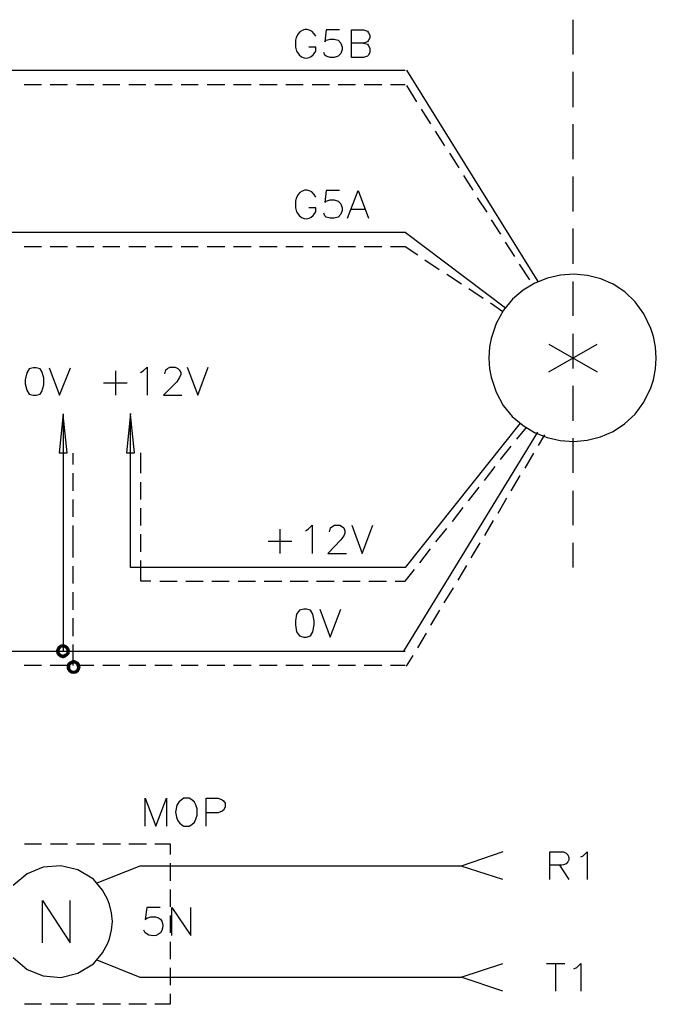
# Model space of a CAD drawing. Units: millimetres. Extents: x -1595 to 5917, y -2587 to 219.
# Drawn here: x 200 to 233, y -342 to -290 of the extents above; entities that cross this region are included whole.
import ezdxf

# ---------------------------------------------------------------- set-up
doc = ezdxf.new("R2010")
doc.units = ezdxf.units.MM
doc.layers.add('H', color=7, linetype='Continuous')
doc.layers.add('P', color=7, linetype='Continuous')

msp = doc.modelspace()

# ---------------------------------------------------------------- hatches: boundary and pattern name
at = {"layer": 'H', "linetype": 'Continuous'}
for points in [[(201.728, -323.242), (201.799, -323.118), (201.94, -323.242), (201.728, -323.242)], [(201.975, -323.189), (201.799, -323.118), (201.923, -323.03), (201.975, -323.189)], [(201.94, -323.242), (201.799, -323.118), (201.975, -323.189), (201.94, -323.242)], [(202.064, -323.189), (201.923, -323.03), (202.064, -322.995), (202.064, -323.189)], [(201.975, -323.189), (201.923, -323.03), (202.064, -323.189), (201.975, -323.189)], [(202.134, -323.189), (202.064, -322.995), (202.205, -323.03), (202.134, -323.189)], [(202.064, -323.189), (202.064, -322.995), (202.134, -323.189), (202.064, -323.189)], [(202.205, -323.242), (202.134, -323.189), (202.205, -323.03), (202.205, -323.242)], [(202.205, -323.242), (202.205, -323.03), (202.328, -323.118), (202.205, -323.242)], [(202.24, -323.295), (202.205, -323.242), (202.328, -323.118), (202.24, -323.295)], [(202.24, -323.295), (202.328, -323.118), (202.416, -323.242), (202.24, -323.295)], [(201.693, -323.365), (201.728, -323.242), (201.905, -323.295), (201.693, -323.365)], [(201.693, -323.365), (201.905, -323.295), (201.887, -323.365), (201.693, -323.365)], [(201.728, -323.506), (201.693, -323.365), (201.887, -323.365), (201.728, -323.506)], [(201.905, -323.295), (201.728, -323.242), (201.94, -323.242), (201.905, -323.295)], [(201.728, -323.506), (201.887, -323.365), (201.905, -323.454), (201.728, -323.506)], [(201.799, -323.612), (201.728, -323.506), (201.905, -323.454), (201.799, -323.612)], [(201.799, -323.612), (201.905, -323.454), (201.94, -323.489), (201.799, -323.612)], [(201.923, -323.7), (201.799, -323.612), (201.94, -323.489), (201.923, -323.7)], [(201.923, -323.7), (201.94, -323.489), (201.975, -323.524), (201.923, -323.7)], [(202.064, -323.753), (201.923, -323.7), (201.975, -323.524), (202.064, -323.753)], [(202.064, -323.753), (201.975, -323.524), (202.064, -323.559), (202.064, -323.753)], [(202.205, -323.7), (202.064, -323.559), (202.134, -323.524), (202.205, -323.7)], [(202.064, -323.753), (202.064, -323.559), (202.205, -323.7), (202.064, -323.753)], [(202.328, -323.612), (202.134, -323.524), (202.205, -323.489), (202.328, -323.612)], [(202.205, -323.7), (202.134, -323.524), (202.328, -323.612), (202.205, -323.7)], [(202.416, -323.506), (202.205, -323.489), (202.24, -323.454), (202.416, -323.506)], [(202.328, -323.612), (202.205, -323.489), (202.416, -323.506), (202.328, -323.612)], [(202.24, -323.365), (202.416, -323.242), (202.434, -323.365), (202.24, -323.365)], [(202.24, -323.365), (202.24, -323.295), (202.416, -323.242), (202.24, -323.365)], [(202.416, -323.506), (202.24, -323.454), (202.434, -323.365), (202.416, -323.506)], [(202.24, -323.454), (202.24, -323.365), (202.434, -323.365), (202.24, -323.454)], [(202.258, -324.212), (202.275, -324.053), (202.452, -324.124), (202.258, -324.212)], [(202.258, -324.212), (202.452, -324.124), (202.452, -324.212), (202.258, -324.212)], [(202.275, -324.335), (202.258, -324.212), (202.452, -324.212), (202.275, -324.335)], [(202.487, -324.089), (202.275, -324.053), (202.363, -323.947), (202.487, -324.089)], [(202.452, -324.124), (202.275, -324.053), (202.487, -324.089), (202.452, -324.124)], [(202.275, -324.335), (202.452, -324.212), (202.452, -324.283), (202.275, -324.335)], [(202.558, -324.036), (202.363, -323.947), (202.487, -323.877), (202.558, -324.036)], [(202.487, -324.089), (202.363, -323.947), (202.558, -324.036), (202.487, -324.089)], [(202.628, -324.018), (202.487, -323.877), (202.628, -323.824), (202.628, -324.018)], [(202.558, -324.036), (202.487, -323.877), (202.628, -324.018), (202.558, -324.036)], [(202.699, -324.036), (202.628, -323.824), (202.769, -323.877), (202.699, -324.036)], [(202.699, -324.036), (202.628, -324.018), (202.628, -323.824), (202.699, -324.036)], [(202.769, -324.089), (202.699, -324.036), (202.769, -323.877), (202.769, -324.089)], [(202.769, -324.089), (202.769, -323.877), (202.893, -323.947), (202.769, -324.089)], [(202.787, -324.124), (202.769, -324.089), (202.893, -323.947), (202.787, -324.124)], [(202.787, -324.124), (202.893, -323.947), (202.963, -324.053), (202.787, -324.124)], [(202.804, -324.212), (202.787, -324.124), (202.963, -324.053), (202.804, -324.212)], [(202.963, -324.335), (202.787, -324.283), (202.998, -324.212), (202.963, -324.335)], [(202.787, -324.283), (202.804, -324.212), (202.998, -324.212), (202.787, -324.283)], [(202.804, -324.212), (202.963, -324.053), (202.998, -324.212), (202.804, -324.212)], [(202.363, -324.459), (202.275, -324.335), (202.452, -324.283), (202.363, -324.459)], [(202.363, -324.459), (202.452, -324.283), (202.487, -324.335), (202.363, -324.459)], [(202.487, -324.547), (202.363, -324.459), (202.487, -324.335), (202.487, -324.547)], [(202.487, -324.547), (202.487, -324.335), (202.558, -324.388), (202.487, -324.547)], [(202.628, -324.565), (202.487, -324.547), (202.558, -324.388), (202.628, -324.565)], [(202.628, -324.565), (202.558, -324.388), (202.628, -324.388), (202.628, -324.565)], [(202.628, -324.565), (202.628, -324.388), (202.769, -324.547), (202.628, -324.565)], [(202.769, -324.547), (202.628, -324.388), (202.699, -324.388), (202.769, -324.547)], [(202.893, -324.459), (202.699, -324.388), (202.769, -324.335), (202.893, -324.459)], [(202.769, -324.547), (202.699, -324.388), (202.893, -324.459), (202.769, -324.547)], [(202.769, -324.335), (202.787, -324.283), (202.963, -324.335), (202.769, -324.335)], [(202.893, -324.459), (202.769, -324.335), (202.963, -324.335), (202.893, -324.459)]]:
    msp.add_hatch(color=256, dxfattribs=at).paths.add_polyline_path(points)

# ---------------------------------------------------------------- linework, layer by layer
at = {"layer": 'P'}
for points in [[(228.928, -290.098), (228.928, -291.933)], [(215.381, -290.963), (215.293, -290.839), (215.169, -290.698), (215.081, -290.663), (214.922, -290.61), (214.799, -290.61), (214.658, -290.663), (214.552, -290.733), (214.464, -290.839), (214.358, -291.033), (214.323, -291.174), (214.323, -291.545), (214.376, -291.756), (214.428, -291.827), (214.517, -291.95), (214.64, -292.056), (214.764, -292.109), (214.887, -292.127), (215.028, -292.092), (215.134, -292.039), (215.24, -291.95), (215.293, -291.88), (215.381, -291.756), (215.381, -291.545), (215.011, -291.545)], [(216.633, -290.628), (215.928, -290.628), (215.857, -291.263), (215.928, -291.174), (216.139, -291.121), (216.351, -291.121), (216.563, -291.174), (216.704, -291.333), (216.774, -291.545), (216.774, -291.668), (216.704, -291.88), (216.563, -292.021), (216.351, -292.092), (216.139, -292.092), (215.928, -292.021), (215.857, -291.968), (215.804, -291.827)], [(217.903, -291.333), (218.115, -291.386), (218.168, -291.474), (218.238, -291.598), (218.238, -291.809), (218.168, -291.968), (218.115, -292.021), (217.903, -292.092), (217.268, -292.092), (217.268, -290.628), (217.903, -290.628), (218.115, -290.698), (218.168, -290.786), (218.238, -290.91), (218.238, -291.051), (218.168, -291.174), (218.115, -291.263), (217.903, -291.333), (217.268, -291.333)], [(176.734, -292.762), (220.091, -292.762)], [(220.161, -292.762), (227.076, -303.892)], [(228.928, -292.85), (228.928, -294.702)], [(200.018, -293.52), (200.935, -293.52)], [(201.393, -293.52), (202.311, -293.52)], [(202.787, -293.52), (203.686, -293.52)], [(204.163, -293.52), (205.062, -293.52)], [(205.538, -293.52), (206.438, -293.52)], [(206.914, -293.52), (207.814, -293.52)], [(208.29, -293.52), (209.19, -293.52)], [(209.666, -293.52), (210.601, -293.52)], [(211.042, -293.52), (211.977, -293.52)], [(212.418, -293.52), (213.353, -293.52)], [(213.811, -293.52), (214.728, -293.52)], [(215.187, -293.52), (216.104, -293.52)], [(216.563, -293.52), (217.48, -293.52)], [(217.939, -293.52), (218.856, -293.52)], [(219.314, -293.52), (220.091, -293.52)], [(220.161, -293.573), (220.69, -294.42)], [(220.937, -294.808), (221.431, -295.584)], [(228.928, -295.602), (228.928, -297.454)], [(221.678, -295.972), (222.172, -296.748)], [(222.419, -297.136), (222.913, -297.912)], [(223.16, -298.3), (223.654, -299.077)], [(228.928, -298.353), (228.928, -300.205)], [(215.381, -299.447), (215.293, -299.306), (215.169, -299.165), (215.081, -299.129), (214.922, -299.077), (214.799, -299.077), (214.658, -299.129), (214.552, -299.2), (214.464, -299.306), (214.358, -299.5), (214.323, -299.659), (214.323, -300.011), (214.376, -300.223), (214.428, -300.294), (214.517, -300.417), (214.64, -300.523), (214.764, -300.576), (214.887, -300.594), (215.028, -300.558), (215.134, -300.505), (215.24, -300.417), (215.293, -300.347), (215.381, -300.223), (215.381, -300.011), (215.011, -300.011)], [(216.633, -299.094), (215.928, -299.094), (215.857, -299.729), (215.928, -299.659), (216.139, -299.588), (216.351, -299.588), (216.563, -299.659), (216.704, -299.8), (216.774, -300.011), (216.774, -300.153), (216.704, -300.347), (216.563, -300.505), (216.351, -300.558), (216.139, -300.558), (215.928, -300.505), (215.857, -300.435), (215.804, -300.294)], [(217.057, -300.558), (217.621, -299.094), (218.168, -300.558)], [(223.883, -299.482), (224.394, -300.241)], [(217.268, -300.082), (217.956, -300.082)], [(224.624, -300.646), (225.118, -301.405)], [(176.734, -301.299), (220.091, -301.299), (225.382, -305.285)], [(228.928, -301.105), (228.928, -302.957)], [(225.365, -301.811), (225.858, -302.569)], [(200.018, -302.04), (200.935, -302.04)], [(201.393, -302.04), (202.311, -302.04)], [(202.787, -302.04), (203.686, -302.04)], [(204.163, -302.04), (205.062, -302.04)], [(205.538, -302.04), (206.438, -302.04)], [(206.914, -302.04), (207.814, -302.04)], [(208.29, -302.04), (209.19, -302.04)], [(209.666, -302.04), (210.601, -302.04)], [(211.042, -302.04), (211.977, -302.04)], [(212.418, -302.04), (213.353, -302.04)], [(213.811, -302.04), (214.728, -302.04)], [(215.187, -302.04), (216.104, -302.04)], [(216.563, -302.04), (217.48, -302.04)], [(217.939, -302.04), (218.856, -302.04)], [(219.314, -302.04), (220.091, -302.04), (220.761, -302.481)], [(221.131, -302.745), (221.89, -303.257)], [(226.105, -302.975), (226.635, -303.804)], [(222.295, -303.504), (223.054, -304.015)], [(233.32, -307.931), (233.284, -307.332), (233.179, -306.785), (233.038, -306.361), (232.667, -305.603), (232.208, -304.968), (231.662, -304.439), (231.044, -304.033), (230.392, -303.751), (229.704, -303.574), (228.981, -303.504), (228.275, -303.557), (227.587, -303.716), (226.917, -303.98), (226.299, -304.351), (225.753, -304.827), (225.276, -305.409), (224.888, -306.097), (224.624, -306.891), (224.536, -307.332), (224.5, -307.931), (224.536, -308.496), (224.624, -308.937), (224.888, -309.73), (225.259, -310.418), (225.735, -311), (226.299, -311.477), (226.899, -311.847), (227.569, -312.112), (228.257, -312.27), (228.981, -312.323), (229.686, -312.253), (230.374, -312.076), (231.044, -311.794), (231.644, -311.389), (232.208, -310.877), (232.667, -310.242), (233.038, -309.501), (233.179, -309.078), (233.284, -308.496), (233.32, -307.931), (233.32, -307.931)], [(228.928, -303.892), (228.928, -305.709)], [(223.442, -304.262), (224.2, -304.774)], [(224.588, -305.021), (225.241, -305.479)], [(228.928, -306.644), (228.928, -308.478)], [(227.658, -308.654), (230.198, -307.19)], [(227.658, -307.19), (230.198, -308.654)], [(200.494, -308.443), (200.282, -308.496), (200.159, -308.707), (200.07, -309.078), (200.07, -309.289), (200.159, -309.625), (200.282, -309.836), (200.494, -309.889), (200.653, -309.889), (200.864, -309.836), (200.952, -309.695), (201.058, -309.342), (201.058, -308.972), (200.952, -308.637), (200.864, -308.496), (200.653, -308.443), (200.494, -308.443), (200.494, -308.443)], [(201.34, -308.443), (201.887, -309.889), (202.469, -308.443)], [(204.833, -308.602), (204.833, -309.872)], [(206.156, -308.69), (206.297, -308.602), (206.509, -308.408), (206.509, -309.872)], [(207.426, -308.76), (207.479, -308.549), (207.567, -308.478), (207.69, -308.408), (207.973, -308.408), (208.114, -308.478), (208.184, -308.549), (208.273, -308.69), (208.273, -308.813), (208.184, -308.972), (208.061, -309.184), (207.355, -309.872), (208.325, -309.872)], [(208.608, -308.408), (209.172, -309.872), (209.719, -308.408)], [(204.198, -309.237), (205.45, -309.237)], [(228.928, -309.395), (228.928, -311.23)], [(202.081, -310.859), (201.87, -312.923), (202.293, -312.923), (202.081, -310.912), (202.081, -323.383)], [(226.158, -311.353), (220.091, -318.956), (205.627, -318.956), (205.627, -310.842), (205.415, -312.923), (205.838, -312.923), (205.627, -310.895)], [(225.982, -312.2), (226.476, -311.583)], [(220.02, -323.365), (227.076, -311.829)], [(227.111, -312.535), (227.446, -311.971)], [(228.928, -312.147), (228.928, -313.981)], [(225.118, -313.276), (225.682, -312.57)], [(202.61, -313.54), (202.61, -312.941)], [(206.173, -313.999), (206.173, -312.923)], [(226.405, -313.734), (226.864, -312.941)], [(224.271, -314.369), (224.835, -313.646)], [(202.61, -314.916), (202.61, -313.999)], [(225.682, -314.916), (226.158, -314.105)], [(206.173, -315.375), (206.173, -314.458)], [(223.424, -315.445), (223.989, -314.722)], [(202.61, -316.292), (202.61, -315.375)], [(224.994, -316.098), (225.453, -315.287)], [(228.928, -314.916), (228.928, -316.733)], [(206.173, -316.751), (206.173, -315.834)], [(222.578, -316.539), (223.142, -315.798)], [(202.61, -318.426), (202.61, -316.751)], [(213.494, -316.945), (213.494, -318.215)], [(214.834, -317.033), (214.975, -316.945), (215.187, -316.733), (215.187, -318.215)], [(216.104, -317.086), (216.157, -316.874), (216.228, -316.821), (216.369, -316.733), (216.651, -316.733), (216.792, -316.821), (216.863, -316.874), (216.916, -317.033), (216.916, -317.156), (216.863, -317.298), (216.704, -317.509), (216.016, -318.215), (217.004, -318.215)], [(217.286, -316.733), (217.833, -318.215), (218.397, -316.733)], [(221.713, -317.615), (222.278, -316.909)], [(224.289, -317.28), (224.747, -316.486)], [(206.173, -318.127), (206.173, -317.209)], [(212.876, -317.58), (214.129, -317.58)], [(220.867, -318.709), (221.431, -317.985)], [(223.565, -318.444), (224.042, -317.668)], [(228.928, -317.668), (228.928, -318.956)], [(202.61, -319.802), (202.61, -318.885)], [(206.703, -319.679), (206.173, -319.679), (206.173, -318.585)], [(222.878, -319.626), (223.336, -318.85)], [(219.561, -319.679), (220.091, -319.679), (220.584, -319.061)], [(207.161, -319.679), (208.078, -319.679)], [(208.537, -319.679), (209.454, -319.679)], [(209.913, -319.679), (210.83, -319.679)], [(211.289, -319.679), (212.206, -319.679)], [(212.665, -319.679), (213.599, -319.679)], [(214.04, -319.679), (214.975, -319.679)], [(215.416, -319.679), (216.351, -319.679)], [(216.81, -319.679), (217.727, -319.679)], [(218.186, -319.679), (219.103, -319.679)], [(222.154, -320.825), (222.631, -320.032)], [(202.61, -321.196), (202.61, -320.261)], [(214.746, -321.16), (214.534, -321.213), (214.376, -321.425), (214.323, -321.778), (214.323, -321.989), (214.376, -322.342), (214.534, -322.554), (214.746, -322.624), (214.887, -322.624), (215.099, -322.554), (215.222, -322.342), (215.293, -321.989), (215.293, -321.778), (215.222, -321.425), (215.099, -321.213), (214.887, -321.16), (214.746, -321.16), (214.746, -321.16)], [(215.593, -321.16), (216.139, -322.624), (216.704, -321.16)], [(221.449, -322.007), (221.925, -321.213)], [(202.61, -322.572), (202.61, -321.637)], [(220.761, -323.189), (221.219, -322.413)], [(202.61, -324.124), (202.61, -323.013)], [(176.734, -323.365), (220.091, -323.365)], [(220.161, -324.159), (220.514, -323.595)], [(200.018, -324.106), (200.935, -324.106)], [(201.393, -324.106), (202.311, -324.106)], [(202.787, -324.106), (203.686, -324.106)], [(204.163, -324.106), (205.062, -324.106)], [(205.538, -324.106), (206.438, -324.106)], [(206.914, -324.106), (207.814, -324.106)], [(208.29, -324.106), (209.19, -324.106)], [(209.666, -324.106), (210.601, -324.106)], [(211.042, -324.106), (211.977, -324.106)], [(212.418, -324.106), (213.353, -324.106)], [(213.811, -324.106), (214.728, -324.106)], [(215.187, -324.106), (216.104, -324.106)], [(216.563, -324.106), (217.48, -324.106)], [(217.939, -324.106), (218.856, -324.106)], [(219.314, -324.106), (220.091, -324.106)], [(206.403, -332.59), (206.403, -331.109), (206.967, -332.59), (207.514, -331.109), (207.514, -332.59)], [(208.431, -331.109), (208.308, -331.197), (208.167, -331.32), (208.061, -331.479), (207.99, -331.85), (208.043, -332.114), (208.096, -332.273), (208.202, -332.414), (208.343, -332.538), (208.431, -332.59), (208.713, -332.59), (208.855, -332.502), (208.996, -332.379), (209.066, -332.22), (209.137, -332.008), (209.137, -331.673), (209.066, -331.462), (208.996, -331.32), (208.855, -331.197), (208.713, -331.109), (208.431, -331.109), (208.431, -331.109)], [(209.613, -332.59), (209.613, -331.109), (210.248, -331.109), (210.46, -331.197), (210.53, -331.25), (210.618, -331.373), (210.618, -331.585), (210.53, -331.744), (210.46, -331.797), (210.248, -331.885), (209.613, -331.885)], [(200.035, -333.525), (200.935, -333.525)], [(201.411, -333.525), (202.311, -333.525)], [(202.787, -333.525), (203.722, -333.525)], [(204.163, -333.525), (205.098, -333.525)], [(205.538, -333.525), (206.473, -333.525)], [(206.914, -333.525), (207.708, -333.525), (207.708, -334.09)], [(225.241, -333.949), (223.036, -334.689)], [(227.711, -335.395), (227.711, -333.949), (228.346, -333.949), (228.434, -333.949), (228.575, -334.019), (228.663, -334.107), (228.716, -334.231), (228.716, -334.354), (228.663, -334.46), (228.575, -334.566), (228.434, -334.619), (228.346, -334.637), (227.711, -334.637)], [(229.351, -334.213), (229.474, -334.16), (229.686, -333.949), (229.686, -335.395)], [(207.708, -334.531), (207.708, -335.466)], [(204.674, -337.618), (204.621, -337.159), (204.515, -336.718), (204.41, -336.436), (204.145, -335.959), (203.669, -335.377), (202.857, -334.884), (201.958, -334.672), (201.023, -334.742), (200.176, -335.095), (199.453, -335.713)], [(225.241, -335.395), (223.036, -334.689), (206.121, -334.689), (203.845, -335.589)], [(228.222, -334.637), (228.716, -335.395)], [(207.708, -335.924), (207.708, -336.841)], [(200.988, -338.729), (200.988, -336.506), (202.452, -338.729), (202.452, -336.506)], [(207.179, -336.877), (206.491, -336.877), (206.403, -337.512), (206.491, -337.441), (206.703, -337.371), (206.95, -337.371), (207.091, -337.424), (207.197, -337.494), (207.267, -337.6), (207.302, -337.723), (207.32, -337.847), (207.302, -337.97), (207.267, -338.094), (207.197, -338.2), (207.108, -338.27), (206.985, -338.341), (206.844, -338.358), (206.597, -338.323), (206.403, -338.217), (206.332, -338.076)], [(207.796, -338.341), (207.796, -336.877), (208.802, -338.341), (208.802, -336.877)], [(199.453, -339.505), (200.176, -340.14), (201.023, -340.475), (201.958, -340.563), (202.857, -340.334), (203.669, -339.84), (204.145, -339.258), (204.41, -338.782), (204.515, -338.517), (204.621, -338.076), (204.674, -337.618), (204.674, -337.618)], [(207.708, -337.3), (207.708, -338.217)], [(207.708, -338.676), (207.708, -339.593)], [(203.845, -339.628), (206.121, -340.546), (223.036, -340.546), (225.241, -339.822)], [(207.708, -340.052), (207.708, -340.969)], [(227.534, -339.822), (228.504, -339.822)], [(228.01, -339.822), (228.01, -341.286)], [(228.981, -340.105), (229.139, -340.034), (229.351, -339.822), (229.351, -341.286)], [(225.241, -341.286), (223.036, -340.546)], [(207.708, -341.428), (207.708, -341.974), (206.914, -341.974)], [(200.935, -341.974), (200.035, -341.974)], [(202.311, -341.974), (201.411, -341.974)], [(203.722, -341.974), (202.787, -341.974)], [(205.098, -341.974), (204.163, -341.974)], [(206.473, -341.974), (205.538, -341.974)]]:
    msp.add_lwpolyline(points, dxfattribs=at)

doc.saveas('drawing.dxf')
